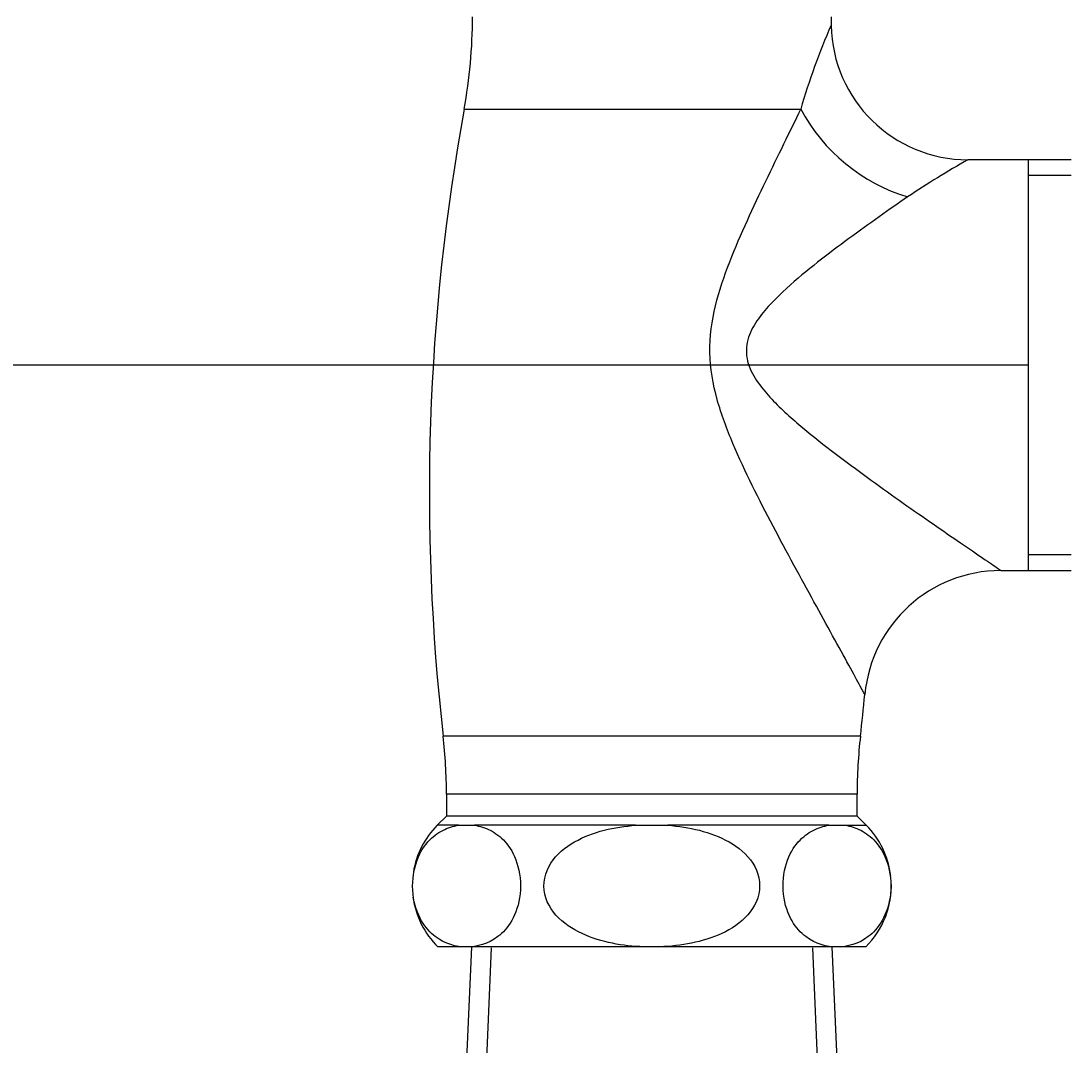
# Model space of a CAD drawing. Units: millimetres. Extents: x 7 to 203, y 5 to 291.
# Drawn here: x 62 to 92, y 195 to 225 of the extents above; entities that cross this region are included whole.
import ezdxf
from ezdxf.enums import TextEntityAlignment as Align

# ---------------------------------------------------------------- set-up
doc = ezdxf.new("R2010")
doc.units = ezdxf.units.MM
for name, color, linetype in [('Default', 7, 'Continuous'), ('H128-420J', 7, 'Continuous'), ('SS13JH', 7, 'Continuous')]:
    doc.layers.add(name, color=color, linetype=linetype)
doc.styles.add('SEACAD_Arial', font='arial.ttf')
doc.dimstyles.get("Standard").update_dxf_attribs({"dimtxt": 0.18, "dimasz": 0.18, "dimexe": 0.18, "dimexo": 0.0625, "dimgap": 0.09, "dimtad": 0, "dimtih": 1, "dimtoh": 1, "dimdec": 4, "dimzin": 0, "dimdsep": 46, "dimtxsty": 'Standard', "dimcen": 0.09, "dimadec": 0, "dimazin": 0, "dimtfac": 1, "dimtdec": 4, "dimtofl": 0, "dimtmove": 0, "dimatfit": 3, "dimfxl": 0, "dimtolj": 1, "dimtzin": 0, "dimarcsym": 0})

# ---------------------------------------------------------------- blocks, each defined once
blk = doc.blocks.new('SE3')
at = {"layer": 'H128-420J', "color": 7, "linetype": 'Continuous'}
for p, q in [((74.806, 198.236), (74.653, 194.736)), ((75.386, 198.211), (75.234, 194.736)), ((84.77, 198.211), (84.922, 194.736)), ((85.503, 194.736), (85.35, 198.236))]:
    blk.add_line(p, q, dxfattribs=at)
at = {"layer": 'SS13JH', "color": 7, "linetype": 'Continuous'}
for p, q in [((74.595, 222.716), (84.431, 222.716)), ((92.328, 221.236), (89.316, 221.236)), ((91.078, 221.236), (91.078, 209.236)), ((92.328, 220.776), (91.078, 220.776)), ((92.328, 209.696), (91.078, 209.696)), ((90.273, 209.236), (92.328, 209.236)), ((86.175, 204.398), (73.981, 204.398)), ((86.078, 202.697), (74.078, 202.697)), ((74.078, 202.697), (74.078, 202.057)), ((86.078, 202.057), (86.078, 202.697)), ((74.078, 202.057), (73.81, 201.79)), ((86.078, 202.057), (74.078, 202.057)), ((86.346, 201.79), (86.078, 202.057)), ((74.429, 201.79), (73.81, 201.79)), ((74.429, 201.79), (74.901, 201.79)), ((79.606, 201.79), (74.901, 201.79)), ((79.606, 201.79), (80.549, 201.79)), ((85.255, 201.79), (80.549, 201.79)), ((85.255, 201.79), (85.726, 201.79)), ((85.726, 201.79), (86.346, 201.79)), ((74.665, 198.236), (73.828, 198.236)), ((80.078, 198.236), (74.665, 198.236)), ((85.491, 198.236), (80.078, 198.236)), ((86.328, 198.236), (85.491, 198.236))]:
    blk.add_line(p, q, dxfattribs=at)
for centre, radius, start, end in [((59.839, 225.411), 15, 349.6491, 0), ((100.317, 225.411), 15, 180, 180.9456), ((104.069, 217.01), 20.451, 156.4749, 163.798), ((89.316, 225.235), 3.997, 181.0216, 269.9987), ((136.078, 211.486), 62.5, 169.6491, 186.51187), ((101.414, 199.53), 24.849, 119.1298, 123.8993), ((90.279, 205.241), 3.993, 90.094, 174.6138), ((24.078, 211.486), 62.5, 353.48813, 354.60933), ((59.078, 202.697), 15, 0, 6.5119), ((101.078, 202.697), 15, 173.4881, 180), ((75.578, 200.022), 2.5, 135, 170.7606), ((84.578, 200.022), 2.5, 6.5756, 45), ((84.578, 200.022), 2.5, 314.427, 2.5827), ((75.578, 200.022), 2.5, 187.5531, 225.573)]:
    blk.add_arc(centre, radius, start, end, dxfattribs=at)
blk.add_ellipse((87.555, 223.435), major_axis=(-3.023, 2.619), ratio=0.734439, start_param=1.078516, end_param=2.137496, dxfattribs=at)
for points, knots in [([(86.301, 205.612), (86.301, 205.612), (86.301, 205.612), (86.3, 205.615), (86.253, 205.701), (86.087, 206.006), (85.972, 206.219), (85.553, 206.984), (85.199, 207.628), (84.436, 209.016), (84.032, 209.754), (83.215, 211.305), (82.802, 212.109), (82.274, 213.361), (82.113, 213.787), (81.865, 214.678), (81.784, 215.142), (81.768, 216.071), (81.832, 216.531), (82.045, 217.408), (82.192, 217.833), (82.679, 219.085), (83.053, 219.867), (83.769, 221.357), (84.124, 222.078), (84.431, 222.716)], [0.49955, 0.49955, 0.49955, 0.49955, 0.5, 0.5, 0.53125, 0.53125, 0.5625, 0.5625, 0.625, 0.625, 0.6875, 0.6875, 0.75, 0.75, 0.78125, 0.78125, 0.8125, 0.8125, 0.84375, 0.84375, 0.875, 0.875, 0.9375, 0.9375, 1, 1, 1, 1]), ([(87.555, 220.155), (87.028, 219.79), (86.437, 219.375), (85.236, 218.49), (84.608, 218.017), (83.721, 217.209), (83.43, 216.923), (83.077, 216.426), (82.972, 216.245), (82.843, 215.857), (82.822, 215.642), (82.899, 215.226), (82.989, 215.032), (83.211, 214.675), (83.341, 214.513), (83.755, 214.049), (84.064, 213.77), (84.995, 212.976), (85.634, 212.498), (86.89, 211.581), (87.513, 211.142), (88.659, 210.345), (89.195, 209.977), (89.81, 209.558), (89.983, 209.44), (90.22, 209.279), (90.285, 209.236), (90.284, 209.236)], [0, 0, 0, 0, 0.0625, 0.0625, 0.125, 0.125, 0.15625, 0.15625, 0.171875, 0.171875, 0.1875, 0.1875, 0.203125, 0.203125, 0.21875, 0.21875, 0.25, 0.25, 0.3125, 0.3125, 0.375, 0.375, 0.4375, 0.4375, 0.46875, 0.46875, 0.4998997, 0.4998997, 0.4998997, 0.4998997]), ([(74.665, 198.236), (74.357, 198.236), (74.043, 198.316), (73.606, 198.648), (73.467, 198.795), (73.233, 199.201), (73.136, 199.474), (73.069, 200.082), (73.104, 200.412), (73.274, 200.945), (73.399, 201.149), (73.669, 201.457), (73.818, 201.566), (74.12, 201.72), (74.273, 201.766), (74.429, 201.79)], [0, 0, 0, 0, 0.25, 0.25, 0.375, 0.375, 0.5, 0.5, 0.625, 0.625, 0.75, 0.75, 0.875, 0.875, 1, 1, 1, 1]), ([(74.901, 201.79), (75.057, 201.766), (75.209, 201.72), (75.508, 201.568), (75.656, 201.462), (75.928, 201.154), (76.053, 200.952), (76.224, 200.424), (76.262, 200.097), (76.197, 199.48), (76.102, 199.21), (75.866, 198.798), (75.725, 198.649), (75.289, 198.317), (74.974, 198.236), (74.665, 198.236)], [0, 0, 0, 0, 0.125, 0.125, 0.25, 0.25, 0.375, 0.375, 0.5, 0.5, 0.625, 0.625, 0.75, 0.75, 1, 1, 1, 1]), ([(80.078, 198.236), (79.454, 198.236), (78.843, 198.313), (77.965, 198.645), (77.682, 198.796), (77.21, 199.204), (77.018, 199.474), (76.885, 200.086), (76.958, 200.416), (77.296, 200.945), (77.547, 201.15), (78.363, 201.614), (78.989, 201.743), (79.606, 201.79)], [0, 0, 0, 0, 0.25, 0.25, 0.375, 0.375, 0.5, 0.5, 0.625, 0.625, 0.75, 0.75, 1, 1, 1, 1]), ([(80.549, 201.79), (80.86, 201.766), (81.167, 201.72), (81.768, 201.567), (82.065, 201.459), (82.608, 201.151), (82.858, 200.946), (83.196, 200.42), (83.27, 200.092), (83.141, 199.481), (82.949, 199.209), (82.48, 198.8), (82.199, 198.65), (81.329, 198.318), (80.701, 198.236), (80.078, 198.236)], [0, 0, 0, 0, 0.125, 0.125, 0.25, 0.25, 0.375, 0.375, 0.5, 0.5, 0.625, 0.625, 0.75, 0.75, 1, 1, 1, 1]), ([(85.491, 198.236), (85.183, 198.236), (84.869, 198.316), (84.432, 198.648), (84.293, 198.795), (84.058, 199.201), (83.961, 199.474), (83.894, 200.082), (83.93, 200.412), (84.099, 200.945), (84.224, 201.149), (84.495, 201.457), (84.643, 201.566), (84.945, 201.72), (85.099, 201.766), (85.255, 201.79)], [0, 0, 0, 0, 0.25, 0.25, 0.375, 0.375, 0.5, 0.5, 0.625, 0.625, 0.75, 0.75, 0.875, 0.875, 1, 1, 1, 1]), ([(85.726, 201.79), (85.882, 201.766), (86.035, 201.72), (86.333, 201.568), (86.481, 201.462), (86.754, 201.154), (86.878, 200.952), (87.049, 200.424), (87.087, 200.097), (87.022, 199.48), (86.927, 199.21), (86.691, 198.798), (86.551, 198.649), (86.114, 198.317), (85.799, 198.236), (85.491, 198.236)], [0, 0, 0, 0, 0.125, 0.125, 0.25, 0.25, 0.375, 0.375, 0.5, 0.5, 0.625, 0.625, 0.75, 0.75, 1, 1, 1, 1])]:
    blk.add_open_spline(points, degree=3, knots=knots, dxfattribs=at)
blk = doc.blocks.new('DMBLK11')
at = {"layer": 'Default', "linetype": 'Continuous'}
for points in [[(36.196, 236.236), (37.196, 230.236), (38.196, 236.236)], [(36.196, 209.236), (38.196, 209.236), (37.196, 215.236)]]:
    blk.add_hatch(color=7, dxfattribs=at).paths.add_polyline_path(points)
at = {"layer": 'Default', "color": 7, "linetype": 'Continuous'}
for p, q in [((37.196, 230.236), (37.196, 242.236)), ((76.954, 230.236), (34.196, 230.236)), ((91.078, 215.236), (34.196, 215.236)), ((37.196, 203.236), (37.196, 215.236))]:
    blk.add_line(p, q, dxfattribs=at)
at = {"layer": 'Default', "color": 7, "linetype": 'Continuous', "style": 'SEACAD_Arial'}
blk.add_text('30', height=6, dxfattribs=at).set_placement((32.501, 225.736), align=Align.TOP_LEFT)
blk = doc.blocks.new('DMBLK12')
at = {"layer": 'Default', "linetype": 'Continuous'}
for points in [[(36.196, 209.236), (38.196, 209.236), (37.196, 215.236)], [(36.196, 79.845), (37.196, 73.845), (38.196, 79.845)]]:
    blk.add_hatch(color=7, dxfattribs=at).paths.add_polyline_path(points)
at = {"layer": 'Default', "color": 7, "linetype": 'Continuous'}
for p, q in [((91.078, 215.236), (34.196, 215.236)), ((37.196, 215.236), (37.196, 149.641)), ((37.196, 139.441), (37.196, 73.845)), ((76.717, 73.845), (34.196, 73.845))]:
    blk.add_line(p, q, dxfattribs=at)
at = {"layer": 'Default', "color": 7, "linetype": 'Continuous', "style": 'SEACAD_Arial'}
blk.add_text('440', height=6, dxfattribs=at).set_placement((29.553, 147.541), align=Align.TOP_LEFT)

msp = doc.modelspace()

# ---------------------------------------------------------------- block references
at = {"layer": 'Default'}
msp.add_blockref('SE3', (0, 0), dxfattribs=at)

# ---------------------------------------------------------------- dimensions: what is measured, and where the dimension line sits
at = {"layer": 'Default', "color": 7, "linetype": 'Continuous'}
for base, p2, text, picture, middle in [((37.19642, 230.2364), (75.41913, 230.2364), '\\A1;<>', 'DMBLK11', (37.19642, 222.7364)), ((37.19642, 73.84505), (75.56034, 73.84505), '\\A1;440 {}', 'DMBLK12', (37.19642, 144.54072))]:
    dim = msp.add_linear_dim(base=base, p1=(91.07788, 215.2364), p2=p2, angle=90, text=text, dimstyle='Standard', dxfattribs=at)
    dim.commit()
    dim.dimension.update_dxf_attribs({"geometry": picture, "text_midpoint": middle, "dimtype": 160})

doc.saveas('drawing.dxf')
